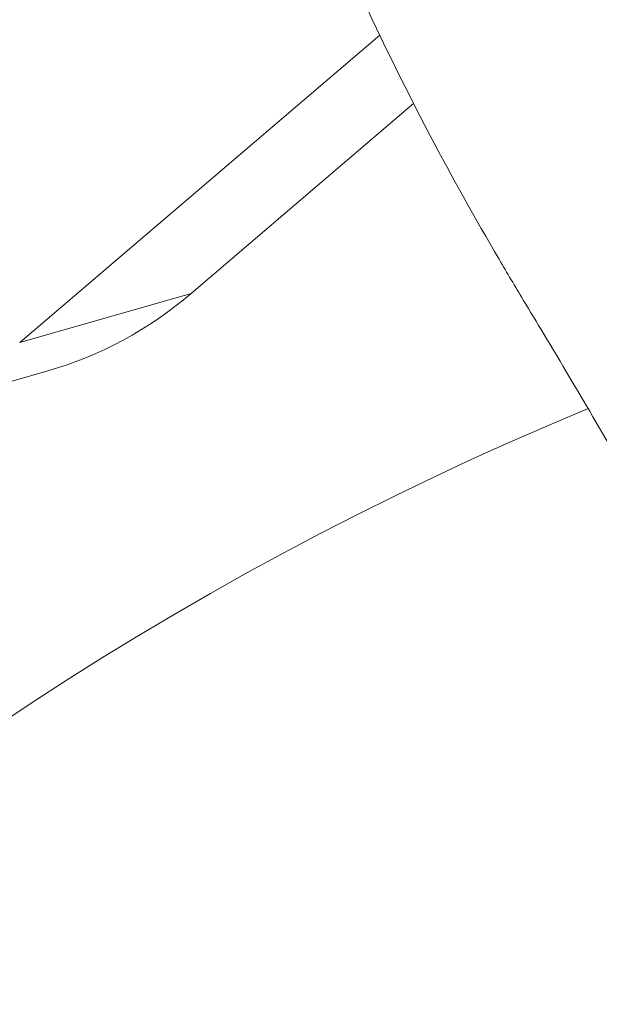
# Model space of a CAD drawing. Units: millimetres. Extents: x -19660 to 10057, y -775 to 6878.
# Drawn here: x -14922 to -14900, y 33 to 69 of the extents above; entities that cross this region are included whole.
import ezdxf

# ---------------------------------------------------------------- set-up
doc = ezdxf.new("R2010")
doc.units = ezdxf.units.MM
doc.header["$MEASUREMENT"] = 0
doc.styles.get("Standard").update_dxf_attribs({"font": 'arial.ttf'})
doc.dimstyles.new('ISO-25', dxfattribs={"dimtxt": 2.5, "dimasz": 2.5, "dimexe": 1.25, "dimexo": 0.625, "dimtad": 1, "dimtxsty": 'Standard', "dimcen": 2.5, "dimadec": 0, "dimazin": 0, "dimtfac": 1, "dimtmove": 0, "dimatfit": 3, "dimfxl": 1, "dimarcsym": 0})

# ---------------------------------------------------------------- blocks, each defined once
blk = doc.blocks.new('*D16')
at = {"color": 0, "lineweight": -2, "transparency": 16777216}
for p, q in [((-19189.731, 5885.247), (-19230.981, 5885.247)), ((-19229.731, 5735.247), (-19229.731, -624.802)), ((-19189.731, -774.802), (-19230.981, -774.802))]:
    blk.add_line(p, q, dxfattribs=at)
at = {"color": 0, "transparency": 16777216}
for points in [[(-19254.731, 5735.247), (-19204.731, 5735.247), (-19229.731, 5885.247)], [(-19254.731, -624.802), (-19204.731, -624.802), (-19229.731, -774.802)]]:
    blk.add_solid(points, dxfattribs=at)
at = {"layer": 'Defpoints', "color": 0, "transparency": 16777216}
for p in [(-10753.644, 5885.247), (-19229.731, -774.802), (-14284.376, -774.802)]:
    blk.add_point(p, dxfattribs=at)
at = {"color": 0, "transparency": 16777216, "insert": (-19462.903, 2490.373), "char_height": 300, "attachment_point": 5, "rotation": 90}
blk.add_mtext('665', dxfattribs=at)

msp = doc.modelspace()

# ---------------------------------------------------------------- linework, layer by layer
at = {"color": 0, "linetype": 'Continuous', "lineweight": 0}
for p, q in [((-14921.809, 57.352), (-14908.414, 68.792)), ((-14907.157, 66.246), (-14915.43, 59.18)), ((-14915.43, 59.18), (-14921.809, 57.352)), ((-14927.138, 54.469), (-14920.76, 56.297))]:
    msp.add_line(p, q, dxfattribs=at)
msp.add_arc((-14852.864, -60.609), 125, 112.48093, 158.06232, dxfattribs=at)
msp.add_ellipse((-14926.27, 75.523), major_axis=(5.51, -19.226), ratio=0.833211, start_param=0, end_param=0.363015, dxfattribs=at)
msp.add_open_spline([(-14894.092, 43.093), (-14894.447, 43.761), (-14894.8, 44.427), (-14896.22, 47.074), (-14897.31, 49.053), (-14899.694, 53.255), (-14901.013, 55.512), (-14902.563, 58.088), (-14902.822, 58.514), (-14903.375, 59.437), (-14903.675, 59.943), (-14904.863, 61.971), (-14905.725, 63.509), (-14907.548, 66.972), (-14908.493, 68.908), (-14909.378, 70.866)], degree=3, knots=[0, 0, 0, 0, 2.305659, 2.305659, 9.222366, 9.222366, 17.116844, 17.116844, 18.581837, 18.581837, 20.34552, 20.34552, 25.636067, 25.636067, 32.088528, 32.088528, 32.088528, 32.088528], dxfattribs=at)

# ---------------------------------------------------------------- dimensions: what is measured, and where the dimension line sits
dim = msp.add_linear_dim(base=(-19229.731, -774.802), p1=(-10753.644, 5885.247), p2=(-14284.376, -774.802), angle=90, text='665', dimstyle='ISO-25', override={"dimtxt": 300, "dimasz": 150, "dimgap": 80, "dimtad": 3, "dimfxl": 40, "dimfxlon": 1})
dim.commit()
dim.dimension.update_dxf_attribs({"geometry": '*D16', "text_midpoint": (-19229.731, 2490.373), "dimtype": 160})

doc.saveas('drawing.dxf')
